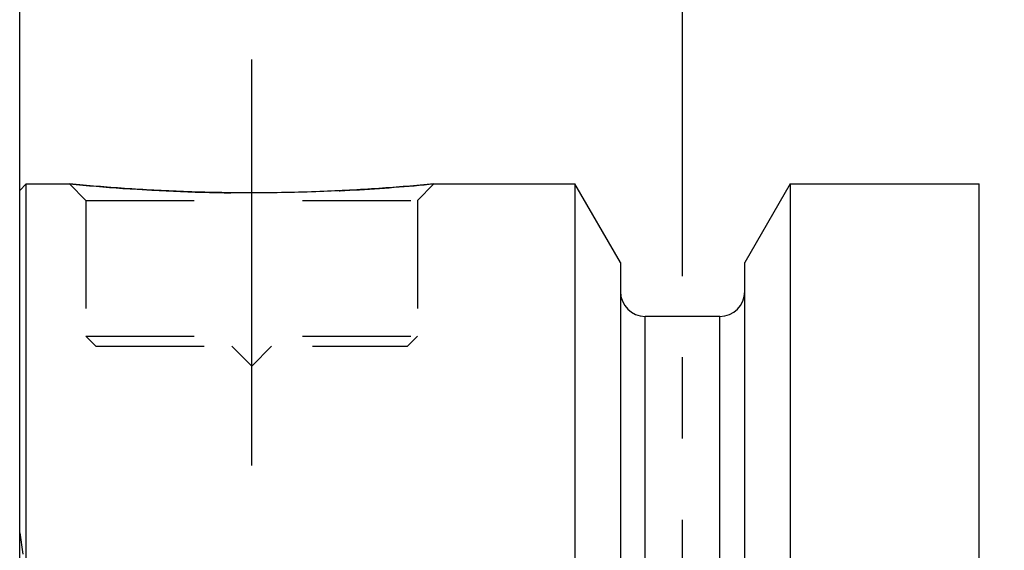
# Model space of a CAD drawing. Units: millimetres. Extents: x 0 to 594, y 0 to 420.
# Drawn here: x 314 to 344, y 264 to 280 of the extents above; entities that cross this region are included whole.
import ezdxf

# ---------------------------------------------------------------- set-up
doc = ezdxf.new("R2010")
doc.units = ezdxf.units.MM
doc.header["$LTSCALE"] = 32.67
doc.linetypes.add('CENTER', pattern=[0.6, 0.375, -0.075, 0.075, -0.075])
doc.linetypes.add('HIDDEN', pattern=[0.2, 0.1, -0.1])
doc.layers.get('0').update_dxf_attribs({"linetype": 'CONTINUOUS'})
for name, color, linetype in [('607662822-000-00-ED1_HATCH', 7, 'CONTINUOUS'), ('607663127-000_AXIS', 7, 'CONTINUOUS'), ('607663127-000_CL', 7, 'CONTINUOUS'), ('607663127-000_DIM', 7, 'CONTINUOUS'), ('607663127-000_HL', 7, 'CONTINUOUS')]:
    doc.layers.add(name, color=color, linetype=linetype)
doc.styles.get("Standard").update_dxf_attribs({"font": 'TXT.SHX', "width": 0.7})
doc.dimstyles.new('DIMSTYLE_5', dxfattribs={"dimtxt": 3.5, "dimasz": 3.5, "dimexe": 1.5, "dimexo": 0, "dimgap": 0.875, "dimtad": 1, "dimdec": 3, "dimdsep": 46, "dimtxsty": 'STANDARD', "dimblk": '_FILLED', "dimblk1": '_FILLED', "dimblk2": '_FILLED', "dimcen": 0.09, "dimclrt": 2, "dimadec": 3, "dimazin": 2, "dimtp": 0.15, "dimtm": 0.15, "dimtfac": 1, "dimtdec": 3, "dimtofl": 0, "dimtmove": 0, "dimatfit": 3, "dimldrblk": '_FILLED', "dimfxl": 1, "dimtolj": 1, "dimarcsym": 0})

# ---------------------------------------------------------------- blocks, each defined once
blk = doc.blocks.new('_FILLED')
at = {"color": 0, "linetype": 'BYBLOCK'}
blk.add_solid([(0, 0), (-1, 0.125), (-1, -0.125)], dxfattribs=at)
blk = doc.blocks.new('*D6')
at = {"layer": '607663127-000_DIM', "color": 3, "linetype": 'CONTINUOUS'}
for p, q in [((314.438, 273.803), (314.438, 311.093)), ((409.438, 311.093), (409.438, 236.884)), ((314.438, 309.593), (361.938, 309.593)), ((409.438, 309.593), (361.938, 309.593))]:
    blk.add_line(p, q, dxfattribs=at)
at = {"layer": '607663127-000_DIM', "color": 3, "linetype": 'CONTINUOUS', "xscale": 3.5, "yscale": 3.5, "zscale": 3.5, "rotation": 180}
blk.add_blockref('_FILLED', (314.438, 309.593), dxfattribs=at)
at = {"layer": '607663127-000_DIM', "color": 3, "linetype": 'CONTINUOUS', "xscale": 3.5, "yscale": 3.5, "zscale": 3.5}
blk.add_blockref('_FILLED', (409.438, 309.593), dxfattribs=at)
at = {"layer": '607663127-000_DIM', "color": 2, "linetype": 'CONTINUOUS', "insert": (361.938, 313.968), "char_height": 3.5, "width": 7.875, "attachment_point": 2, "line_spacing_factor": 0.9}
blk.add_mtext('95', dxfattribs=at)
blk = doc.blocks.new('HATCHING_BL1', base_point=(343.126, 209.593))
at = {"layer": '607662822-000-00-ED1_HATCH', "color": 9, "linetype": 'CENTER'}
blk.add_line((334.438, 134.593), (334.438, 284.593), dxfattribs=at)

msp = doc.modelspace()

# ---------------------------------------------------------------- linework, layer by layer
at = {"layer": '607663127-000_AXIS', "color": 1, "linetype": 'CENTER'}
msp.add_line((321.4375, 266.0929), (321.4375, 279.0929), dxfattribs=at)
at = {"layer": '607663127-000_CL', "color": 7, "linetype": 'CONTINUOUS'}
for p, q in [((314.4375, 274.3929), (314.6375, 274.5929)), ((314.6375, 174.5929), (314.6375, 274.5929)), ((314.6375, 274.5929), (315.9375, 274.5929)), ((326.9375, 274.5929), (331.1899, 274.5929)), ((331.1899, 274.5929), (331.1899, 234.5929)), ((332.5625, 272.2155), (331.1899, 274.5929)), ((337.6851, 274.5929), (336.3125, 272.2155)), ((337.6851, 274.5929), (337.6851, 234.5929)), ((337.6851, 274.5929), (343.3875, 274.5929)), ((343.3875, 174.5929), (343.3875, 274.5929)), ((314.4375, 174.7929), (314.4375, 274.3929)), ((332.5625, 272.2155), (332.5625, 234.5929)), ((336.3125, 234.5929), (336.3125, 272.2155)), ((335.5625, 270.5929), (333.3125, 270.5929))]:
    msp.add_line(p, q, dxfattribs=at)
at = {"layer": '607663127-000_CL', "color": 9, "linetype": 'CONTINUOUS'}
for p, q in [((333.3125, 234.5929), (333.3125, 270.5929)), ((335.5625, 234.5929), (335.5625, 270.5929))]:
    msp.add_line(p, q, dxfattribs=at)
at = {"layer": '607663127-000_CL', "color": 7, "linetype": 'CONTINUOUS'}
for centre, start, end in [((333.3125, 271.3429), 180, 270), ((335.5625, 271.3429), 270, 360)]:
    msp.add_arc(centre, 0.75, start, end, dxfattribs=at)
msp.add_open_spline([(326.9375, 274.5929), (326.3843, 274.5381), (325.2388, 274.4413), (323.4049, 274.3431), (321.4375, 274.3061), (319.4701, 274.3431), (317.6362, 274.4413), (316.4907, 274.5381), (315.9375, 274.5929)], degree=3, knots=[0, 0, 0, 0, 0.1513673, 0.3129718, 0.5, 0.6870282, 0.8486327, 1, 1, 1, 1], dxfattribs=at)
at = {"layer": '607663127-000_HL', "color": 6, "linetype": 'HIDDEN'}
for p, q in [((315.9375, 274.5929), (316.4375, 274.0929)), ((326.9375, 274.5929), (326.4375, 274.0929)), ((316.4375, 274.0929), (316.4375, 269.9929)), ((316.4375, 274.0929), (326.4375, 274.0929)), ((326.4375, 274.0929), (326.4375, 269.9929)), ((316.4375, 269.9929), (316.7375, 269.6929)), ((316.4375, 269.9929), (326.4375, 269.9929)), ((326.4375, 269.9929), (326.1375, 269.6929)), ((316.7375, 269.6929), (326.1375, 269.6929)), ((320.8375, 269.6929), (321.4375, 269.0929)), ((322.0375, 269.6929), (321.4375, 269.0929)), ((314.4375, 264.0566), (314.5278, 263.4143))]:
    msp.add_line(p, q, dxfattribs=at)
for centre, radius, start, end in [((321.5552, 331.2764), 56.9612, 264.34007, 265.96534), ((321.3496, 330.9431), 56.6266, 273.2293, 275.66311), ((321.4364, 329.4529), 55.1338, 265.9552, 273.22653)]:
    msp.add_arc(centre, radius, start, end, dxfattribs=at)

# ---------------------------------------------------------------- block references
msp.add_blockref('HATCHING_BL1', (343.1264, 209.5929))

# ---------------------------------------------------------------- dimensions: what is measured, and where the dimension line sits
at = {"layer": '607663127-000_DIM', "color": 3, "linetype": 'CONTINUOUS'}
dim = msp.add_linear_dim(base=(314.4375, 309.5929), p1=(409.4375, 236.884), p2=(314.4375, 273.803), angle=180, dimstyle='DIMSTYLE_5', dxfattribs=at)
dim.commit()
dim.dimension.update_dxf_attribs({"geometry": '*D6', "text_midpoint": (361.4375, 309.5929), "dimtype": 160})

doc.saveas('drawing.dxf')
